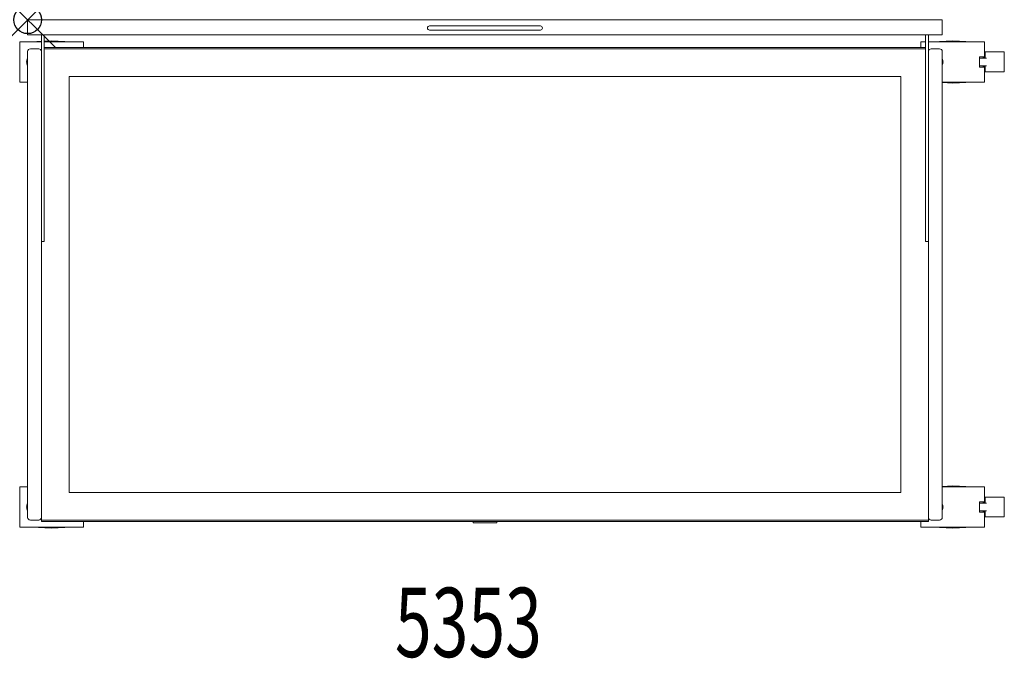
# Model space of a CAD drawing. Units: inches. Extents: x -0.3 to 35.2, y -23 to 0.
import ezdxf
from ezdxf.enums import TextEntityAlignment as Align

# ---------------------------------------------------------------- set-up
doc = ezdxf.new("R2010")
doc.units = ezdxf.units.IN
doc.header["$MEASUREMENT"] = 0
doc.header["$PDMODE"] = 35
doc.layers.add('AFUFR-P', color=2, linetype='Continuous')
doc.layers.add('AFUFR-P-TN', color=2, linetype='Continuous')
doc.styles.get("Standard").update_dxf_attribs({"font": 'txt.shx'})

msp = doc.modelspace()

# ---------------------------------------------------------------- linework, layer by layer
at = {"layer": 'AFUFR-P', "linetype": 'Continuous', "lineweight": 0}
for p, q in [((-0.001, -0.547), (-0.001, 0.003)), ((-0.001, 0.003), (32.999, 0.003)), ((32.999, -0.547), (32.999, 0.003)), ((14.499, -0.222), (18.499, -0.222)), ((32.999, -0.547), (-0.001, -0.547)), ((0.499, -0.547), (0.499, -1.147)), ((0.599, -7.998), (0.599, -0.547)), ((14.499, -0.372), (18.499, -0.372)), ((18.499, -0.372), (18.499, -0.372)), ((32.399, -0.547), (32.399, -7.998)), ((32.499, -1.147), (32.499, -0.547)), ((-0.287, -0.795), (-0.287, -2.248)), ((-0.287, -0.795), (0.499, -0.795)), ((0.099, -1.047), (0.399, -1.047)), ((0.499, -0.776), (0.146, -0.795)), ((0.862, -0.757), (0.599, -0.771)), ((0.599, -0.795), (2.01, -0.795)), ((32.399, -0.997), (0.599, -0.997)), ((32.399, -1.047), (0.599, -1.047)), ((32.399, -1.047), (0.599, -1.047)), ((0.862, -0.757), (1.577, -0.795)), ((2.01, -0.795), (2.01, -0.997)), ((32.23, -0.795), (32.23, -0.997)), ((32.23, -0.795), (32.399, -0.795)), ((32.499, -0.795), (34.527, -0.795)), ((32.599, -1.047), (32.899, -1.047)), ((33.378, -0.757), (32.663, -0.795)), ((33.378, -0.757), (34.094, -0.795)), ((34.527, -0.795), (34.527, -1.381)), ((-0.001, -17.947), (-0.001, -1.147)), ((0.499, -1.147), (0.499, -17.947)), ((32.499, -17.947), (32.499, -1.147)), ((32.999, -1.147), (32.999, -17.947)), ((34.342, -1.709), (34.342, -1.334)), ((34.512, -1.334), (34.342, -1.334)), ((34.592, -1.381), (34.342, -1.381)), ((34.471, -1.381), (34.471, -1.334)), ((34.472, -1.334), (34.472, -1.381)), ((34.512, -1.334), (34.512, -1.381)), ((34.546, -1.381), (34.546, -1.162)), ((34.546, -1.162), (34.592, -1.162)), ((35.119, -1.162), (34.592, -1.162)), ((35.119, -1.162), (35.238, -1.162)), ((35.238, -1.881), (35.238, -1.162)), ((34.342, -1.662), (34.592, -1.662)), ((34.342, -1.709), (34.512, -1.709)), ((34.471, -1.709), (34.471, -1.662)), ((34.472, -1.662), (34.472, -1.709)), ((34.512, -1.662), (34.512, -1.709)), ((34.527, -1.662), (34.527, -2.248)), ((34.546, -1.662), (34.546, -1.881)), ((1.499, -2.047), (1.499, -17.047)), ((31.499, -2.047), (1.499, -2.047)), ((31.499, -2.047), (31.499, -17.047)), ((34.546, -1.881), (34.592, -1.881)), ((34.592, -1.881), (35.119, -1.881)), ((35.238, -1.881), (35.119, -1.881)), ((-0.001, -2.248), (-0.287, -2.248)), ((34.527, -2.248), (32.999, -2.248)), ((33.378, -2.285), (32.999, -2.265)), ((33.378, -2.285), (34.094, -2.248)), ((0.499, -7.998), (0.599, -7.998)), ((32.399, -7.998), (32.499, -7.998)), ((-0.287, -16.847), (-0.287, -18.3)), ((-0.287, -16.847), (-0.001, -16.847)), ((31.499, -17.047), (1.499, -17.047)), ((33.378, -16.81), (32.999, -16.83)), ((32.999, -16.847), (34.527, -16.847)), ((33.378, -16.81), (34.094, -16.847)), ((34.527, -16.847), (34.527, -17.433)), ((34.342, -17.761), (34.342, -17.386)), ((34.512, -17.386), (34.342, -17.386)), ((34.471, -17.433), (34.471, -17.386)), ((34.472, -17.386), (34.472, -17.433)), ((34.512, -17.386), (34.512, -17.433)), ((34.546, -17.433), (34.546, -17.215)), ((34.546, -17.215), (34.592, -17.215)), ((35.119, -17.215), (34.592, -17.215)), ((35.119, -17.215), (35.238, -17.215)), ((35.238, -17.933), (35.238, -17.215)), ((34.592, -17.433), (34.342, -17.433)), ((34.342, -17.715), (34.592, -17.715)), ((34.342, -17.761), (34.512, -17.761)), ((34.471, -17.761), (34.471, -17.715)), ((34.472, -17.715), (34.472, -17.761)), ((34.512, -17.715), (34.512, -17.761)), ((34.527, -17.715), (34.527, -18.3)), ((34.546, -17.715), (34.546, -17.933)), ((0.399, -18.047), (0.099, -18.047)), ((0.499, -17.947), (0.499, -18.047)), ((0.499, -18.047), (32.499, -18.047)), ((0.499, -18.097), (0.499, -18.047)), ((32.499, -18.047), (0.499, -18.047)), ((32.499, -18.097), (0.499, -18.097)), ((2.01, -18.097), (2.01, -18.3)), ((16.074, -18.147), (16.074, -18.097)), ((16.924, -18.147), (16.924, -18.097)), ((32.23, -18.097), (32.23, -18.3)), ((32.499, -17.947), (32.499, -18.047)), ((32.499, -18.097), (32.499, -18.047)), ((32.899, -18.047), (32.599, -18.047)), ((34.546, -17.933), (34.592, -17.933)), ((34.592, -17.933), (35.119, -17.933)), ((35.238, -17.933), (35.119, -17.933)), ((2.01, -18.3), (-0.287, -18.3)), ((0.862, -18.338), (0.146, -18.3)), ((0.862, -18.338), (1.577, -18.3)), ((16.074, -18.147), (16.924, -18.147)), ((34.527, -18.3), (32.23, -18.3)), ((33.378, -18.338), (32.663, -18.3)), ((33.378, -18.338), (34.094, -18.3))]:
    msp.add_line(p, q, dxfattribs=at)
for centre, radius, start, end in [((14.499, -0.297), 0.075, 90, 270), ((18.499, -0.297), 0.075, 270.0002, 89.9998), ((0.099, -1.147), 0.1, 90, 180), ((0.399, -1.147), 0.1, 360, 90), ((32.599, -1.147), 0.1, 90, 180), ((32.899, -1.147), 0.1, 360, 90), ((0.237, -1.521), 0.274, 150.2701, 180), ((32.753, -1.521), 0.273, 360, 26.0747), ((0.237, -1.521), 0.274, 180, 209.7299), ((32.753, -1.521), 0.273, 333.9253, 0), ((0.237, -17.574), 0.274, 150.2701, 180), ((0.237, -17.574), 0.274, 180, 209.7299), ((32.753, -17.574), 0.273, 0, 26.0747), ((32.753, -17.574), 0.274, 333.9253, 360), ((0.099, -17.947), 0.1, 180, 270), ((0.399, -17.947), 0.1, 270, 0), ((32.599, -17.947), 0.1, 180, 270), ((32.899, -17.947), 0.1, 270, 0)]:
    msp.add_arc(centre, radius, start, end, dxfattribs=at)
at = {"layer": 'AFUFR-P'}
msp.add_point((0, 0), dxfattribs=at)

# ---------------------------------------------------------------- texts
at = {"layer": 'AFUFR-P-TN', "width": 0.7}
msp.add_text('5353', height=2.5, dxfattribs=at).set_placement((15.902, -22.987), align=Align.CENTER)

doc.saveas('drawing.dxf')
